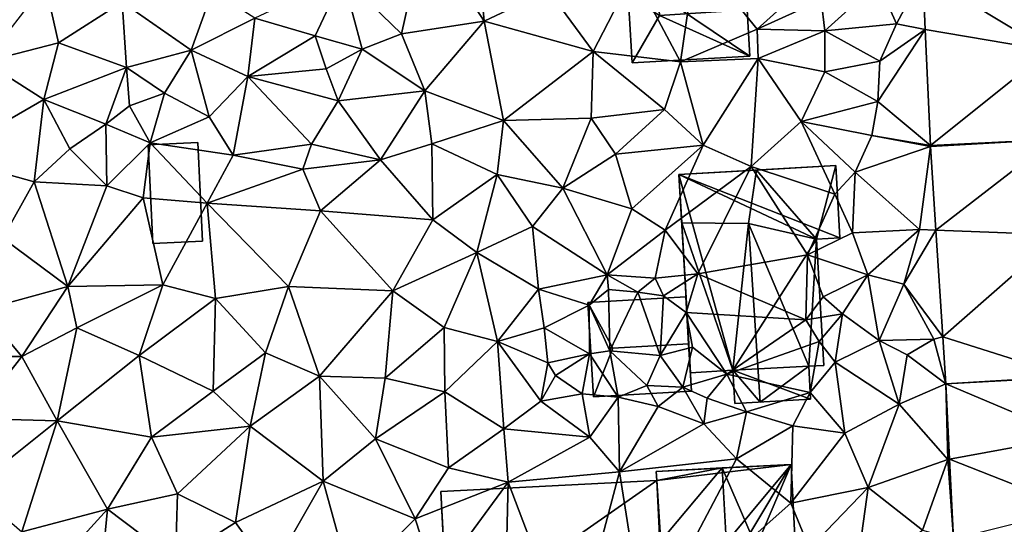
# Model space of a CAD drawing. Extents: x -1000 to 31, y -1 to 1016.
# Drawn here: x -452 to -392, y 184 to 215 of the extents above; entities that cross this region are included whole.
import ezdxf

# ---------------------------------------------------------------- set-up
doc = ezdxf.new("R2010")
doc.units = 0
doc.header["$MEASUREMENT"] = 0
for name, color, linetype in [('Bygninger_LOD2', 1, 'Continuous'), ('Bygninger_Projekteret', 85, 'Continuous'), ('Terraen', 33, 'Continuous'), ('Terraen_vej', 33, 'Continuous')]:
    doc.layers.add(name, color=color, linetype=linetype)

# ---------------------------------------------------------------- blocks, each defined once
blk = doc.blocks.new('1km_6225_572_Flyttet_X-573000m_Y-6225000m_ACAD_1_FMEBLOCK12')
at = {"layer": 'Terraen', "color": 9, "true_color": 0xbbbbbb}
for points in [[(10.29, 32.53, 61.65), (13.92, 26.92, 61.45), (13.34, 33.32, 61.71)], [(13.92, 26.92, 61.45), (17.86, 28.8, 61.66), (13.34, 33.32, 61.71)], [(10.29, 32.53, 61.65), (5.28, 29.62, 61.46), (8.86, 26.14, 61.34)], [(10.29, 32.53, 61.65), (8.86, 26.14, 61.34), (13.92, 26.92, 61.45)], [(23.06, 29.85, 61.84), (25.92, 24.43, 61.74), (26.89, 31.03, 61.81)], [(26.89, 31.03, 61.81), (25.92, 24.43, 61.74), (30.61, 26.44, 60.57)], [(26.89, 31.03, 61.81), (30.61, 26.44, 60.57), (33.99, 29.49, 61.98)], [(3.6, 26.03, 61.37), (5.28, 29.62, 61.46), (-0.1, 27.1, 61.63)], [(3.6, 26.03, 61.37), (6.46, 25.21, 61.27), (5.28, 29.62, 61.46)], [(8.86, 26.14, 61.34), (5.28, 29.62, 61.46), (6.46, 25.21, 61.27)], [(23.06, 29.85, 61.84), (17.86, 28.8, 61.66), (20.59, 25.07, 61.51)], [(23.06, 29.85, 61.84), (20.59, 25.07, 61.51), (25.92, 24.43, 61.74)], [(39.13, 26.75, 61.46), (40.736, 29.786, 61.735), (38, 29.29, 61.79)], [(40.736, 29.786, 61.735), (39.13, 26.75, 61.46), (40.886, 26.414, 61.556)], [(-12.91, 29.23, 61.98), (-16.63, 24.44, 61.99), (-12.09, 25.59, 61.78)], [(-12.91, 29.23, 61.98), (-12.09, 25.59, 61.78), (-8.2, 28.08, 61.69)], [(30.61, 26.44, 60.57), (34.53, 28.22, 61.15), (33.99, 29.49, 61.98)], [(34.75, 26.33, 61.08), (38, 29.29, 61.79), (34.53, 28.22, 61.15)], [(39.13, 26.75, 61.46), (38, 29.29, 61.79), (34.75, 26.33, 61.08)], [(-3.98, 25.15, 61.61), (-2.69, 28.77, 61.76), (-8.2, 28.08, 61.69)], [(-3.98, 25.15, 61.61), (-0.1, 27.1, 61.63), (-2.69, 28.77, 61.76)], [(20.59, 25.07, 61.51), (17.86, 28.8, 61.66), (13.92, 26.92, 61.45)], [(-12.09, 25.59, 61.78), (-7.95, 24.09, 61.13), (-8.2, 28.08, 61.69)], [(-3.98, 25.15, 61.61), (-8.2, 28.08, 61.69), (-7.95, 24.09, 61.13)], [(30.61, 26.44, 60.57), (34.75, 26.33, 61.08), (34.53, 28.22, 61.15)], [(-3.98, 25.15, 61.61), (-0.53, 23.53, 61.49), (-0.1, 27.1, 61.63)], [(3.6, 26.03, 61.37), (-0.1, 27.1, 61.63), (-0.53, 23.53, 61.49)], [(8.86, 26.14, 61.34), (10.3, 22.66, 61.13), (13.92, 26.92, 61.45)], [(15.1, 20.84, 61.18), (13.92, 26.92, 61.45), (10.3, 22.66, 61.13)], [(20.59, 25.07, 61.51), (13.92, 26.92, 61.45), (15.1, 20.84, 61.18)], [(39.13, 26.75, 61.46), (34.75, 26.33, 61.08), (38.1, 24.48, 61.85)], [(39.13, 26.75, 61.46), (38.1, 24.48, 61.85), (40.886, 26.414, 61.556)], [(3.6, 26.03, 61.37), (-0.53, 23.53, 61.49), (4.26, 24, 61.79)], [(3.6, 26.03, 61.37), (4.26, 24, 61.79), (6.46, 25.21, 61.27)], [(8.86, 26.14, 61.34), (6.46, 25.21, 61.27), (10.3, 22.66, 61.13)], [(25.92, 24.43, 61.74), (30.67, 24.64, 61.8), (30.61, 26.44, 60.57)], [(30.67, 24.64, 61.8), (34.75, 26.33, 61.08), (30.61, 26.44, 60.57)], [(34.74, 23.82, 61.72), (34.75, 26.33, 61.08), (30.67, 24.64, 61.8)], [(34.74, 23.82, 61.72), (38.1, 24.48, 61.85), (34.75, 26.33, 61.08)], [(37.98, 22.01, 61.76), (40.886, 26.414, 61.556), (38.1, 24.48, 61.85)], [(40.886, 26.414, 61.556), (37.98, 22.01, 61.76), (41.204, 19.322, 61.18)], [(-16.63, 24.44, 61.99), (-12.99, 22.14, 61.64), (-12.09, 25.59, 61.78)], [(-12.09, 25.59, 61.78), (-12.99, 22.14, 61.64), (-7.95, 24.09, 61.13)], [(-3.98, 25.15, 61.61), (-7.95, 24.09, 61.13), (-5.61, 22.52, 60.71)], [(-3.98, 25.15, 61.61), (-5.61, 22.52, 60.71), (-2.89, 21.07, 61.5)], [(-3.98, 25.15, 61.61), (-2.89, 21.07, 61.5), (-0.53, 23.53, 61.49)], [(4.99, 22.05, 61.3), (6.46, 25.21, 61.27), (4.26, 24, 61.79)], [(4.99, 22.05, 61.3), (10.3, 22.66, 61.13), (6.46, 25.21, 61.27)], [(20.59, 25.07, 61.51), (15.1, 20.84, 61.18), (20.46, 20.99, 61.53)], [(20.59, 25.07, 61.51), (20.46, 20.99, 61.53), (24.95, 21.53, 61.72)], [(20.59, 25.07, 61.51), (24.95, 21.53, 61.72), (25.92, 24.43, 61.74)], [(-16.63, 24.44, 61.99), (-19.06, 18.63, 61.94), (-12.99, 22.14, 61.64)], [(-12.99, 22.14, 61.64), (-9.21, 20.63, 62.3), (-7.95, 24.09, 61.13)], [(-9.21, 20.63, 62.3), (-7.75, 21.74, 60.87), (-7.95, 24.09, 61.13)], [(-7.75, 21.74, 60.87), (-5.61, 22.52, 60.71), (-7.95, 24.09, 61.13)], [(25.92, 24.43, 61.74), (24.95, 21.53, 61.72), (27.31, 19.34, 61.24)], [(25.92, 24.43, 61.74), (27.31, 19.34, 61.24), (30.67, 24.64, 61.8)], [(30.67, 24.64, 61.8), (27.31, 19.34, 61.24), (30.25, 18.04, 61.47)], [(30.67, 24.64, 61.8), (30.25, 18.04, 61.47), (33.29, 20.79, 61.65)], [(34.74, 23.82, 61.72), (30.67, 24.64, 61.8), (33.29, 20.79, 61.65)], [(34.74, 23.82, 61.72), (37.98, 22.01, 61.76), (38.1, 24.48, 61.85)], [(-1.42, 18.72, 61.25), (-0.53, 23.53, 61.49), (-2.89, 21.07, 61.5)], [(-1.42, 18.72, 61.25), (3.36, 19.41, 61.3), (-0.53, 23.53, 61.49)], [(4.99, 22.05, 61.3), (4.26, 24, 61.79), (-0.53, 23.53, 61.49)], [(3.36, 19.41, 61.3), (4.99, 22.05, 61.3), (-0.53, 23.53, 61.49)], [(34.74, 23.82, 61.72), (33.29, 20.79, 61.65), (37.98, 22.01, 61.76)], [(-6.5, 19.49, 61.44), (-5.61, 22.52, 60.71), (-7.75, 21.74, 60.87)], [(-6.5, 19.49, 61.44), (-2.89, 21.07, 61.5), (-5.61, 22.52, 60.71)], [(7.59, 18.45, 61.03), (10.3, 22.66, 61.13), (4.99, 22.05, 61.3)], [(10.73, 19.43, 61.11), (10.3, 22.66, 61.13), (7.59, 18.45, 61.03)], [(10.73, 19.43, 61.11), (15.1, 20.84, 61.18), (10.3, 22.66, 61.13)], [(-12.99, 22.14, 61.64), (-19.06, 18.63, 61.94), (-13.58, 17.1, 61.63)], [(-11.41, 19.11, 61.58), (-12.99, 22.14, 61.64), (-13.58, 17.1, 61.63)], [(-11.41, 19.11, 61.58), (-9.21, 20.63, 62.3), (-12.99, 22.14, 61.64)], [(-6.5, 19.49, 61.44), (-7.75, 21.74, 60.87), (-9.21, 20.63, 62.3)], [(7.59, 18.45, 61.03), (4.99, 22.05, 61.3), (3.36, 19.41, 61.3)], [(33.29, 20.79, 61.65), (37.61, 19.93, 61.15), (37.98, 22.01, 61.76)], [(37.61, 19.93, 61.15), (41.204, 19.322, 61.18), (37.98, 22.01, 61.76)], [(-6.5, 19.49, 61.44), (-1.42, 18.72, 61.25), (-2.89, 21.07, 61.5)], [(24.95, 21.53, 61.72), (20.46, 20.99, 61.53), (21.96, 18.79, 61.15)], [(24.95, 21.53, 61.72), (21.96, 18.79, 61.15), (27.31, 19.34, 61.24)], [(-11.41, 19.11, 61.58), (-9.14, 16.85, 61.46), (-9.21, 20.63, 62.3)], [(-6.5, 19.49, 61.44), (-9.21, 20.63, 62.3), (-9.14, 16.85, 61.46)], [(10.73, 19.43, 61.11), (14.72, 17.54, 61.04), (15.1, 20.84, 61.18)], [(18.73, 16.71, 61.04), (15.1, 20.84, 61.18), (14.72, 17.54, 61.04)], [(18.73, 16.71, 61.04), (20.46, 20.99, 61.53), (15.1, 20.84, 61.18)], [(21.96, 18.79, 61.15), (20.46, 20.99, 61.53), (18.73, 16.71, 61.04)], [(33.29, 20.79, 61.65), (30.25, 18.04, 61.47), (35.36, 16.34, 60.71)], [(33.29, 20.79, 61.65), (36.6, 17.69, 61.04), (37.61, 19.93, 61.15)], [(33.29, 20.79, 61.65), (35.36, 16.34, 60.71), (36.6, 17.69, 61.04)], [(36.6, 17.69, 61.04), (41.208, 19.25, 61.177), (37.61, 19.93, 61.15)], [(41.204, 19.322, 61.18), (37.61, 19.93, 61.15), (41.208, 19.25, 61.177)], [(-6.5, 19.49, 61.44), (-9.14, 16.85, 61.46), (-6.92, 16.13, 61.6)], [(-6.5, 19.49, 61.44), (-6.92, 16.13, 61.6), (-3.01, 15.79, 61.2)], [(-6.5, 19.49, 61.44), (-3.01, 15.79, 61.2), (-1.42, 18.72, 61.25)], [(-1.42, 18.72, 61.25), (2.83, 17.88, 60.94), (3.36, 19.41, 61.3)], [(2.83, 17.88, 60.94), (7.59, 18.45, 61.03), (3.36, 19.41, 61.3)], [(10.73, 19.43, 61.11), (7.59, 18.45, 61.03), (10.78, 14.77, 60.94)], [(10.73, 19.43, 61.11), (10.78, 14.77, 60.94), (14.72, 17.54, 61.04)], [(21.96, 18.79, 61.15), (22.94, 15.44, 61.1), (27.31, 19.34, 61.24)], [(24.99, 14.15, 61.03), (27.31, 19.34, 61.24), (22.94, 15.44, 61.1)], [(30.25, 18.04, 61.47), (27.31, 19.34, 61.24), (24.99, 14.15, 61.03)], [(-11.41, 19.11, 61.58), (-13.58, 17.1, 61.63), (-9.14, 16.85, 61.46)], [(-1.42, 18.72, 61.25), (-3.01, 15.79, 61.2), (2.83, 17.88, 60.94)], [(21.96, 18.79, 61.15), (18.73, 16.71, 61.04), (22.94, 15.44, 61.1)], [(36.6, 17.69, 61.04), (40.53, 14.19, 60.97), (41.208, 19.25, 61.177)], [(41.208, 19.25, 61.177), (40.53, 14.19, 60.97), (41.534, 14.152, 60.937)], [(-15.5, 13.65, 61.54), (-13.58, 17.1, 61.63), (-19.06, 18.63, 61.94)], [(3.91, 15.33, 60.91), (7.59, 18.45, 61.03), (2.83, 17.88, 60.94)], [(10.78, 14.77, 60.94), (7.59, 18.45, 61.03), (3.91, 15.33, 60.91)], [(-3.01, 15.79, 61.2), (3.91, 15.33, 60.91), (2.83, 17.88, 60.94)], [(14.72, 17.54, 61.04), (10.78, 14.77, 60.94), (13.48, 12.77, 60.92)], [(14.72, 17.54, 61.04), (13.48, 12.77, 60.92), (16.87, 14.36, 61.09)], [(18.73, 16.71, 61.04), (14.72, 17.54, 61.04), (16.87, 14.36, 61.09)], [(30.25, 18.04, 61.47), (24.99, 14.15, 61.03), (26.99, 11.48, 59.4)], [(30.25, 18.04, 61.47), (26.99, 11.48, 59.4), (33.69, 12.63, 61.5)], [(30.25, 18.04, 61.47), (33.69, 12.63, 61.5), (35.36, 16.34, 60.71)], [(36.6, 17.69, 61.04), (35.36, 16.34, 60.71), (36.44, 13.98, 61.2)], [(36.6, 17.69, 61.04), (36.44, 13.98, 61.2), (40.53, 14.19, 60.97)], [(-11.53, 10.71, 61.21), (-13.58, 17.1, 61.63), (-15.5, 13.65, 61.54)], [(-11.53, 10.71, 61.21), (-9.14, 16.85, 61.46), (-13.58, 17.1, 61.63)], [(-6.92, 16.13, 61.6), (-9.14, 16.85, 61.46), (-11.53, 10.71, 61.21)], [(18.73, 16.71, 61.04), (16.87, 14.36, 61.09), (21.45, 11.41, 61.01)], [(18.73, 16.71, 61.04), (21.45, 11.41, 61.01), (22.94, 15.44, 61.1)], [(33.69, 12.63, 61.5), (36.44, 13.98, 61.2), (35.36, 16.34, 60.71)], [(-6.92, 16.13, 61.6), (-11.53, 10.71, 61.21), (-5.72, 10.8, 61.03)], [(-6.92, 16.13, 61.6), (-5.72, 10.8, 61.03), (-3.01, 15.79, 61.2)], [(-5.72, 10.8, 61.03), (-2.51, 9.96, 60.97), (-3.01, 15.79, 61.2)], [(1.97, 10.7, 60.86), (-3.01, 15.79, 61.2), (-2.51, 9.96, 60.97)], [(1.97, 10.7, 60.86), (3.91, 15.33, 60.91), (-3.01, 15.79, 61.2)], [(1.97, 10.7, 60.86), (8.33, 10.44, 60.78), (3.91, 15.33, 60.91)], [(10.78, 14.77, 60.94), (3.91, 15.33, 60.91), (8.33, 10.44, 60.78)], [(24.99, 14.15, 61.03), (22.94, 15.44, 61.1), (21.45, 11.41, 61.01)], [(10.78, 14.77, 60.94), (8.33, 10.44, 60.78), (13.48, 12.77, 60.92)], [(16.87, 14.36, 61.09), (13.48, 12.77, 60.92), (17.24, 10.54, 60.94)], [(16.87, 14.36, 61.09), (17.24, 10.54, 60.94), (21.45, 11.41, 61.01)], [(24.99, 14.15, 61.03), (21.45, 11.41, 61.01), (24.38, 11.21, 61.08)], [(24.99, 14.15, 61.03), (24.38, 11.21, 61.08), (26.99, 11.48, 59.4)], [(37.38, 11.42, 61.37), (36.44, 13.98, 61.2), (33.69, 12.63, 61.5)], [(40.53, 14.19, 60.97), (36.44, 13.98, 61.2), (37.38, 11.42, 61.37)], [(40.53, 14.19, 60.97), (37.38, 11.42, 61.37), (39.57, 10.85, 61.02)], [(40.53, 14.19, 60.97), (39.57, 10.85, 61.02), (41.534, 14.152, 60.937)], [(41.534, 14.152, 60.937), (39.57, 10.85, 61.02), (41.952, 7.618, 60.63)], [(-16.74, 9.27, 61.53), (-11.53, 10.71, 61.21), (-15.5, 13.65, 61.54)], [(11.47, 8.19, 60.87), (13.48, 12.77, 60.92), (8.33, 10.44, 60.78)], [(14.73, 7.33, 60.75), (13.48, 12.77, 60.92), (11.47, 8.19, 60.87)], [(17.24, 10.54, 60.94), (13.48, 12.77, 60.92), (14.73, 7.33, 60.75)], [(26.99, 11.48, 59.4), (33.59, 8.66, 60.9), (33.69, 12.63, 61.5)], [(33.59, 8.66, 60.9), (34.64, 10.07, 61.47), (33.69, 12.63, 61.5)], [(34.64, 10.07, 61.47), (37.38, 11.42, 61.37), (33.69, 12.63, 61.5)], [(26.99, 11.48, 59.4), (24.38, 11.21, 61.08), (24.88, 10.14, 59.2)], [(26.99, 11.48, 59.4), (24.88, 10.14, 59.2), (26.28, 9.11, 59.06)], [(26.99, 11.48, 59.4), (26.28, 9.11, 59.06), (33.59, 8.66, 60.9)], [(17.24, 10.54, 60.94), (20.35, 9.55, 60.77), (21.45, 11.41, 61.01)], [(20.35, 9.55, 60.77), (21.52, 10.51, 59.27), (21.45, 11.41, 61.01)], [(21.52, 10.51, 59.27), (23.31, 10.36, 58.97), (21.45, 11.41, 61.01)], [(24.38, 11.21, 61.08), (21.45, 11.41, 61.01), (23.31, 10.36, 58.97)], [(24.38, 11.21, 61.08), (23.31, 10.36, 58.97), (24.88, 10.14, 59.2)], [(35.82, 9.02, 60.8), (37.38, 11.42, 61.37), (34.64, 10.07, 61.47)], [(38.07, 7.39, 60.75), (37.38, 11.42, 61.37), (35.82, 9.02, 60.8)], [(38.07, 7.39, 60.75), (39.57, 10.85, 61.02), (37.38, 11.42, 61.37)], [(41.41, 7.49, 60.61), (39.57, 10.85, 61.02), (38.07, 7.39, 60.75)], [(41.41, 7.49, 60.61), (41.952, 7.618, 60.63), (39.57, 10.85, 61.02)], [(-16.74, 9.27, 61.53), (-14.34, 6.43, 61.25), (-11.53, 10.71, 61.21)], [(-10.98, 8.18, 61.2), (-11.53, 10.71, 61.21), (-14.34, 6.43, 61.25)], [(-5.72, 10.8, 61.03), (-11.53, 10.71, 61.21), (-10.98, 8.18, 61.2)], [(-5.72, 10.8, 61.03), (-10.98, 8.18, 61.2), (-7.17, 6.48, 61.07)], [(-5.72, 10.8, 61.03), (-7.17, 6.48, 61.07), (-2.51, 9.96, 60.97)], [(0.56, 6.64, 60.84), (1.97, 10.7, 60.86), (-2.51, 9.96, 60.97)], [(0.56, 6.64, 60.84), (3.85, 5.21, 60.73), (1.97, 10.7, 60.86)], [(3.85, 5.21, 60.73), (8.33, 10.44, 60.78), (1.97, 10.7, 60.86)], [(7.87, 5.1, 60.73), (8.33, 10.44, 60.78), (3.85, 5.21, 60.73)], [(7.87, 5.1, 60.73), (11.47, 8.19, 60.87), (8.33, 10.44, 60.78)], [(17.24, 10.54, 60.94), (14.73, 7.33, 60.75), (17.59, 8.18, 61.75)], [(17.24, 10.54, 60.94), (17.59, 8.18, 61.75), (20.35, 9.55, 60.77)], [(21.61, 6.76, 58.94), (21.52, 10.51, 59.27), (20.35, 9.55, 60.77)], [(21.61, 6.76, 58.94), (23.31, 10.36, 58.97), (21.52, 10.51, 59.27)], [(24.69, 6.49, 58.96), (23.31, 10.36, 58.97), (21.61, 6.76, 58.94)], [(24.88, 10.14, 59.2), (23.31, 10.36, 58.97), (24.69, 6.49, 58.96)], [(-2.65, 4.31, 60.84), (-2.51, 9.96, 60.97), (-7.17, 6.48, 61.07)], [(0.56, 6.64, 60.84), (-2.51, 9.96, 60.97), (-2.65, 4.31, 60.84)], [(24.88, 10.14, 59.2), (24.69, 6.49, 58.96), (26.28, 9.11, 59.06)], [(33.59, 8.66, 60.9), (35.82, 9.02, 60.8), (34.64, 10.07, 61.47)], [(-16.74, 9.27, 61.53), (-17.85, 6.43, 61.5), (-14.34, 6.43, 61.25)], [(17.59, 8.18, 61.75), (20.36, 6.58, 60.9), (20.35, 9.55, 60.77)], [(21.61, 6.76, 58.94), (20.35, 9.55, 60.77), (20.36, 6.58, 60.9)], [(26.28, 9.11, 59.06), (24.69, 6.49, 58.96), (26.65, 6.99, 58.96)], [(26.28, 9.11, 59.06), (26.65, 6.99, 58.96), (28.76, 5.34, 61.6)], [(26.28, 9.11, 59.06), (28.76, 5.34, 61.6), (33.59, 8.66, 60.9)], [(28.76, 5.34, 61.6), (34.4, 7.34, 60.74), (33.59, 8.66, 60.9)], [(34.4, 7.34, 60.74), (35.82, 9.02, 60.8), (33.59, 8.66, 60.9)], [(35.38, 6.08, 61.45), (35.82, 9.02, 60.8), (34.4, 7.34, 60.74)], [(35.38, 6.08, 61.45), (38.07, 7.39, 60.75), (35.82, 9.02, 60.8)], [(-12.18, 2.49, 61.14), (-10.98, 8.18, 61.2), (-14.34, 6.43, 61.25)], [(-12.18, 2.49, 61.14), (-7.17, 6.48, 61.07), (-10.98, 8.18, 61.2)], [(7.87, 5.1, 60.73), (11.52, 4.27, 60.7), (11.47, 8.19, 60.87)], [(14.73, 7.33, 60.75), (11.47, 8.19, 60.87), (11.52, 4.27, 60.7)], [(17.59, 8.18, 61.75), (14.73, 7.33, 60.75), (17.81, 6.03, 61.15)], [(17.59, 8.18, 61.75), (17.81, 6.03, 61.15), (20.36, 6.58, 60.9)], [(14.73, 7.33, 60.75), (11.52, 4.27, 60.7), (15.12, 2.01, 60.64)], [(14.73, 7.33, 60.75), (15.12, 2.01, 60.64), (17.39, 3.69, 60.86)], [(17.81, 6.03, 61.15), (14.73, 7.33, 60.75), (17.39, 3.69, 60.86)], [(33.84, 4.22, 61.56), (34.4, 7.34, 60.74), (28.76, 5.34, 61.6)], [(33.84, 4.22, 61.56), (35.38, 6.08, 61.45), (34.4, 7.34, 60.74)], [(39.3, 3.5, 60.81), (38.07, 7.39, 60.75), (35.38, 6.08, 61.45)], [(39.77, 6.52, 61.05), (41.41, 7.49, 60.61), (38.07, 7.39, 60.75)], [(39.77, 6.52, 61.05), (38.07, 7.39, 60.75), (39.3, 3.5, 60.81)], [(39.77, 6.52, 61.05), (42.136, 4.746, 60.495), (41.41, 7.49, 60.61)], [(41.952, 7.618, 60.63), (41.41, 7.49, 60.61), (42.136, 4.746, 60.495)], [(0.56, 6.64, 60.84), (-2.65, 4.31, 60.84), (-0.39, 2.17, 60.74)], [(0.56, 6.64, 60.84), (-0.39, 2.17, 60.74), (3.85, 5.21, 60.73)], [(22.11, 3.93, 59.85), (21.61, 6.76, 58.94), (20.36, 6.58, 60.9)], [(22.11, 3.93, 59.85), (23.86, 4.64, 58.9), (21.61, 6.76, 58.94)], [(24.69, 6.49, 58.96), (21.61, 6.76, 58.94), (23.86, 4.64, 58.9)], [(26.65, 6.99, 58.96), (24.69, 6.49, 58.96), (26.06, 4.54, 59.04)], [(26.65, 6.99, 58.96), (26.06, 4.54, 59.04), (28.76, 5.34, 61.6)], [(-17.32, 2.64, 61.35), (-14.34, 6.43, 61.25), (-17.85, 6.43, 61.5)], [(-12.18, 2.49, 61.14), (-14.34, 6.43, 61.25), (-17.32, 2.64, 61.35)], [(-12.18, 2.49, 61.14), (-6.41, 1.5, 60.82), (-7.17, 6.48, 61.07)], [(-2.65, 4.31, 60.84), (-7.17, 6.48, 61.07), (-6.41, 1.5, 60.82)], [(17.81, 6.03, 61.15), (17.39, 3.69, 60.86), (18.29, 5.26, 61.79)], [(17.81, 6.03, 61.15), (18.29, 5.26, 61.79), (20.36, 6.58, 60.9)], [(19.92, 4.13, 60.75), (20.36, 6.58, 60.9), (18.29, 5.26, 61.79)], [(22.11, 3.93, 59.85), (20.36, 6.58, 60.9), (19.92, 4.13, 60.75)], [(24.69, 6.49, 58.96), (23.86, 4.64, 58.9), (26.06, 4.54, 59.04)], [(33.84, 4.22, 61.56), (35.97, 1.73, 60.51), (35.38, 6.08, 61.45)], [(39.3, 3.5, 60.81), (35.38, 6.08, 61.45), (35.97, 1.73, 60.51)], [(39.77, 6.52, 61.05), (39.3, 3.5, 60.81), (42.136, 4.746, 60.495)], [(3.85, 5.21, 60.73), (-0.39, 2.17, 60.74), (4.09, -1.2, 60.45)], [(3.85, 5.21, 60.73), (4.09, -1.2, 60.45), (7.28, 1.38, 60.62)], [(7.87, 5.1, 60.73), (3.85, 5.21, 60.73), (7.28, 1.38, 60.62)], [(7.87, 5.1, 60.73), (7.28, 1.38, 60.62), (11.52, 4.27, 60.7)], [(17.39, 3.69, 60.86), (19.92, 4.13, 60.75), (18.29, 5.26, 61.79)], [(26.06, 4.54, 59.04), (27.55, 3.88, 60.86), (28.76, 5.34, 61.6)], [(27.55, 3.88, 60.86), (29.96, 3.04, 60.97), (28.76, 5.34, 61.6)], [(33.84, 4.22, 61.56), (28.76, 5.34, 61.6), (29.96, 3.04, 60.97)], [(-2.65, 4.31, 60.84), (-6.41, 1.5, 60.82), (-0.39, 2.17, 60.74)], [(7.28, 1.38, 60.62), (11.74, -0.39, 60.5), (11.52, 4.27, 60.7)], [(15.12, 2.01, 60.64), (11.52, 4.27, 60.7), (11.74, -0.39, 60.5)], [(22.11, 3.93, 59.85), (24.56, 3.37, 60.91), (23.86, 4.64, 58.9)], [(26.06, 4.54, 59.04), (23.86, 4.64, 58.9), (24.56, 3.37, 60.91)], [(26.06, 4.54, 59.04), (24.56, 3.37, 60.91), (27.36, 2.31, 60.88)], [(26.06, 4.54, 59.04), (27.36, 2.31, 60.88), (27.55, 3.88, 60.86)], [(33.84, 4.22, 61.56), (29.96, 3.04, 60.97), (32.79, 2.18, 60.59)], [(33.84, 4.22, 61.56), (32.79, 2.18, 60.59), (35.97, 1.73, 60.51)], [(39.3, 3.5, 60.81), (42.26, 0.13, 60.29), (42.136, 4.746, 60.495)], [(42.136, 4.746, 60.495), (42.26, 0.13, 60.29), (42.368, 0.15, 60.299)], [(17.39, 3.69, 60.86), (15.12, 2.01, 60.64), (20.39, 1.5, 60.66)], [(17.39, 3.69, 60.86), (20.39, 1.5, 60.66), (19.92, 4.13, 60.75)], [(22.11, 3.93, 59.85), (19.92, 4.13, 60.75), (20.39, 1.5, 60.66)], [(22.11, 3.93, 59.85), (20.39, 1.5, 60.66), (22.2, -0.62, 60.6)], [(22.11, 3.93, 59.85), (22.2, -0.62, 60.6), (24.56, 3.37, 60.91)], [(27.55, 3.88, 60.86), (27.36, 2.31, 60.88), (29.96, 3.04, 60.97)], [(24.56, 3.37, 60.91), (22.2, -0.62, 60.6), (27.36, 2.31, 60.88)], [(29.35, 0.17, 60.56), (29.96, 3.04, 60.97), (27.36, 2.31, 60.88)], [(32.79, 2.18, 60.59), (29.96, 3.04, 60.97), (29.35, 0.17, 60.56)], [(39.3, 3.5, 60.81), (35.97, 1.73, 60.51), (37.4, -1.58, 60.38)], [(39.3, 3.5, 60.81), (37.4, -1.58, 60.38), (42.26, 0.13, 60.29)], [(-12.18, 2.49, 61.14), (-17.32, 2.64, 61.35), (-17.4, -1.67, 61.17)], [(-12.18, 2.49, 61.14), (-17.4, -1.67, 61.17), (-14.34, -4.3, 61.06)], [(-12.18, 2.49, 61.14), (-14.34, -4.3, 61.06), (-9.11, -2.91, 60.88)], [(-12.18, 2.49, 61.14), (-9.11, -2.91, 60.88), (-6.41, 1.5, 60.82)], [(-4.83, -1.97, 60.66), (-0.39, 2.17, 60.74), (-6.41, 1.5, 60.82)], [(-4.83, -1.97, 60.66), (-1.27, -3.72, 60.54), (-0.39, 2.17, 60.74)], [(-1.27, -3.72, 60.54), (4.09, -1.2, 60.45), (-0.39, 2.17, 60.74)], [(15.12, 2.01, 60.64), (11.74, -0.39, 60.5), (15.39, -1.25, 60.75)], [(15.12, 2.01, 60.64), (15.39, -1.25, 60.75), (20.39, 1.5, 60.66)], [(29.35, 0.17, 60.56), (27.36, 2.31, 60.88), (22.2, -0.62, 60.6)], [(32.79, 2.18, 60.59), (29.35, 0.17, 60.56), (32.66, -2.54, 60.42)], [(35.97, 1.73, 60.51), (32.79, 2.18, 60.59), (32.66, -2.54, 60.42)], [(-4.83, -1.97, 60.66), (-6.41, 1.5, 60.82), (-9.11, -2.91, 60.88)], [(7.28, 1.38, 60.62), (4.09, -1.2, 60.45), (9.71, -3.51, 60.53)], [(7.28, 1.38, 60.62), (9.71, -3.51, 60.53), (11.74, -0.39, 60.5)], [(15.39, -1.25, 60.75), (22.2, -0.62, 60.6), (20.39, 1.5, 60.66)], [(35.97, 1.73, 60.51), (32.66, -2.54, 60.42), (37.4, -1.58, 60.38)], [(29.35, 0.17, 60.56), (22.2, -0.62, 60.6), (23.74, -10.47, 60.56)], [(29.35, 0.17, 60.56), (23.74, -10.47, 60.56), (32.66, -2.54, 60.42)], [(37.4, -1.58, 60.38), (40.71, -4.2, 60.26), (42.26, 0.13, 60.29)], [(42.614, -4.716, 60.091), (42.26, 0.13, 60.29), (40.71, -4.2, 60.26)], [(42.368, 0.15, 60.299), (42.26, 0.13, 60.29), (42.614, -4.716, 60.091)], [(9.71, -3.51, 60.53), (15.39, -1.25, 60.75), (11.74, -0.39, 60.5)], [(-1.27, -3.72, 60.54), (0.9, -6.76, 60.34), (4.09, -1.2, 60.45)], [(5.8, -7.41, 60.35), (4.09, -1.2, 60.45), (0.9, -6.76, 60.34)], [(9.71, -3.51, 60.53), (4.09, -1.2, 60.45), (5.8, -7.41, 60.35)], [(19.3, -11.56, 60.53), (22.2, -0.62, 60.6), (15.39, -1.25, 60.75)], [(23.74, -10.47, 60.56), (22.2, -0.62, 60.6), (19.3, -11.56, 60.53)], [(9.71, -3.51, 60.53), (10.94, -7.31, 60.58), (15.39, -1.25, 60.75)], [(10.94, -7.31, 60.58), (15.17, -10.5, 60.5), (15.39, -1.25, 60.75)], [(19.3, -11.56, 60.53), (15.39, -1.25, 60.75), (15.17, -10.5, 60.5)], [(37.4, -1.58, 60.38), (32.66, -2.54, 60.42), (33.8, -5.32, 60.39)], [(37.4, -1.58, 60.38), (33.8, -5.32, 60.39), (36.62, -7.16, 60.12)], [(37.4, -1.58, 60.38), (36.62, -7.16, 60.12), (40.71, -4.2, 60.26)], [(-4.83, -1.97, 60.66), (-9.11, -2.91, 60.88), (-4.94, -6.04, 60.65)], [(-4.83, -1.97, 60.66), (-4.94, -6.04, 60.65), (-1.27, -3.72, 60.54)], [(-14.34, -4.3, 61.06), (-12.57, -6.73, 60.81), (-9.11, -2.91, 60.88)], [(-9.64, -8.38, 60.76), (-9.11, -2.91, 60.88), (-12.57, -6.73, 60.81)], [(-9.64, -8.38, 60.76), (-4.94, -6.04, 60.65), (-9.11, -2.91, 60.88)], [(23.74, -10.47, 60.56), (33.8, -5.32, 60.39), (32.66, -2.54, 60.42)], [(9.71, -3.51, 60.53), (5.8, -7.41, 60.35), (10.94, -7.31, 60.58)], [(-1.27, -3.72, 60.54), (-4.94, -6.04, 60.65), (0.9, -6.76, 60.34)]]:
    blk.add_polyline3d(points, close=True, dxfattribs=at)
blk = doc.blocks.new('1km_6225_572_Flyttet_X-573000m_Y-6225000m_ACAD_1_FMEBLOCK146')
at = {"layer": 'Terraen_vej', "color": 251, "true_color": 0x555555}
for points in [[(52.715, 33.012, 61.893), (45.352, 29.786, 61.735), (53.067, 25.136, 61.536)], [(53.067, 25.136, 61.536), (45.352, 29.786, 61.735), (45.503, 26.414, 61.556)], [(53.067, 25.136, 61.536), (45.503, 26.414, 61.556), (45.82, 19.322, 61.18)], [(53.311, 19.694, 61.289), (53.067, 25.136, 61.536), (45.82, 19.322, 61.18)], [(53.311, 19.694, 61.289), (45.82, 19.322, 61.18), (45.824, 19.25, 61.177)], [(53.311, 19.694, 61.289), (45.824, 19.25, 61.177), (46.15, 14.152, 60.937)], [(53.311, 19.694, 61.289), (46.15, 14.152, 60.937), (53.684, 13.864, 61.034)], [(53.684, 13.864, 61.034), (46.15, 14.152, 60.937), (46.568, 7.618, 60.63)], [(54.239, 5.2, 60.656), (53.684, 13.864, 61.034), (46.568, 7.618, 60.63)], [(54.239, 5.2, 60.656), (46.568, 7.618, 60.63), (46.752, 4.746, 60.495)], [(54.239, 5.2, 60.656), (46.752, 4.746, 60.495), (54.241, 5.149, 60.652)], [(54.241, 5.149, 60.652), (46.752, 4.746, 60.495), (54.425, 1.514, 60.487)], [(54.425, 1.514, 60.487), (46.752, 4.746, 60.495), (46.985, 0.15, 60.299)], [(54.425, 1.514, 60.487), (46.985, 0.15, 60.299), (54.647, -2.872, 60.288)], [(54.647, -2.872, 60.288), (46.985, 0.15, 60.299), (47.23, -4.716, 60.091)]]:
    blk.add_polyline3d(points, close=True, dxfattribs=at)
blk = doc.blocks.new('Projekteret_bygning_136294')
at = {"layer": 'Bygninger_Projekteret', "color": 85, "true_color": 0x5f994c}
for points in [[(-3.161, 2.713, 64.33), (2.829, 3.057, 64.33), (2.995, 0.172, 65.047), (-1.629, -0.094, 65.047)], [(-3.161, 2.713, 59.377), (-3.161, 2.713, 64.33), (2.829, 3.057, 64.33), (2.829, 3.057, 59.377)], [(-2.829, -3.057, 59.377), (-3.161, 2.713, 59.377), (2.829, 3.057, 59.377), (3.161, -2.713, 59.377)], [(2.829, 3.057, 59.377), (2.995, 0.172, 65.047), (3.161, -2.713, 59.377)], [(2.829, 3.057, 64.33), (2.995, 0.172, 65.047), (2.829, 3.057, 59.377)], [(-3.161, 2.713, 64.33), (-1.629, -0.094, 65.047), (-2.829, -3.057, 64.33)], [(-2.829, -3.057, 64.33), (-3.161, 2.713, 64.33), (-3.161, 2.713, 59.377), (-2.829, -3.057, 59.377)], [(-2.829, -3.057, 64.33), (-1.629, -0.094, 65.047), (2.995, 0.172, 65.047), (3.161, -2.713, 64.33)], [(2.995, 0.172, 65.047), (3.161, -2.713, 64.33), (3.161, -2.713, 59.377)], [(3.161, -2.713, 59.377), (3.161, -2.713, 64.33), (-2.829, -3.057, 64.33), (-2.829, -3.057, 59.377)]]:
    blk.add_3dface(points, dxfattribs=at)
blk = doc.blocks.new('building_72014')
at = {"layer": 'Bygninger_LOD2', "color": 16, "true_color": 0x7e0000}
for points in [[(-4.915, 6.73, 61.17), (4.665, 7.28, 60.98), (4.915, 2.86, 61.45)], [(-4.915, 6.73, 61.17), (4.665, 7.28, 60.98), (4.665, 7.28, 62.83)], [(-4.915, 6.73, 62.96), (4.665, 7.28, 62.83), (-0.185, 7, 67.75)], [(-4.915, 6.73, 62.96), (-4.915, 6.73, 61.17), (4.665, 7.28, 62.83)], [(3.495, 2.78, 64.33), (-0.185, 7, 67.75), (4.665, 7.28, 62.83)], [(4.665, 7.28, 62.83), (4.915, 2.86, 62.88), (3.495, 2.78, 64.33)], [(4.915, 2.86, 61.45), (4.665, 7.28, 60.98), (4.665, 7.28, 62.83), (4.915, 2.86, 62.88)], [(-0.655, 3.73, 67.06), (-4.745, 3.78, 62.93), (-4.915, 6.73, 62.96), (-0.185, 7, 67.75)], [(-4.915, 6.73, 62.96), (-4.915, 6.73, 61.17), (-4.745, 3.78, 62.93)], [(-4.915, 6.73, 61.17), (-4.215, -5.39, 60.92), (-4.745, 3.78, 62.93)], [(3.495, 2.78, 61.4), (-1.615, -5.24, 61.04), (-4.915, 6.73, 61.17)], [(4.915, 2.86, 61.45), (3.495, 2.78, 61.4), (-4.915, 6.73, 61.17)], [(-1.615, -5.24, 61.04), (-4.215, -5.39, 60.92), (-4.915, 6.73, 61.17)], [(-0.655, 3.73, 68.46), (-0.185, 7, 67.75), (-0.655, 3.73, 67.06)], [(3.495, 2.78, 64.33), (-0.655, 3.73, 68.46), (-0.185, 7, 67.75)], [(-4.745, 3.78, 64.36), (-0.655, 3.73, 68.46), (-0.655, 3.73, 67.06), (-4.745, 3.78, 62.93)], [(-4.215, -5.39, 64.33), (-4.745, 3.78, 64.36), (-4.745, 3.78, 62.93)], [(-4.745, 3.78, 62.93), (-4.215, -5.39, 60.92), (-4.215, -5.39, 64.33)], [(-1.615, -5.24, 66.95), (-4.745, 3.78, 64.36), (-0.655, 3.73, 68.46)], [(-4.215, -5.39, 64.33), (-4.745, 3.78, 64.36), (-1.615, -5.24, 66.95)], [(0.055, -7.19, 68.51), (-1.615, -5.24, 66.95), (-0.655, 3.73, 68.46)], [(3.015, -4.99, 65.36), (-0.655, 3.73, 68.46), (3.495, 2.78, 64.33)], [(3.015, -4.99, 65.36), (0.055, -7.19, 68.51), (-0.655, 3.73, 68.46)], [(3.015, -4.99, 61.28), (-1.615, -5.24, 61.04), (3.495, 2.78, 61.4)], [(3.945, -4.94, 64.41), (3.015, -4.99, 65.36), (3.495, 2.78, 64.33)], [(3.945, -4.94, 61.34), (3.015, -4.99, 61.28), (3.495, 2.78, 61.4)], [(3.495, 2.78, 61.4), (4.915, 2.86, 61.45), (4.915, 2.86, 62.88), (3.495, 2.78, 64.33)], [(3.945, -4.94, 61.34), (3.495, 2.78, 61.4), (3.495, 2.78, 64.33), (3.945, -4.94, 64.41)], [(-4.215, -5.39, 60.92), (-1.615, -5.24, 61.04), (-1.615, -5.24, 66.95), (-4.215, -5.39, 64.33)], [(3.125, -7.01, 61.17), (-1.615, -5.24, 61.04), (3.015, -4.99, 61.28)], [(-1.615, -5.24, 61.04), (-1.495, -7.28, 60.89), (-1.495, -7.28, 66.94), (-1.615, -5.24, 66.95)], [(-1.495, -7.28, 66.94), (-1.615, -5.24, 66.95), (0.055, -7.19, 68.51)], [(3.125, -7.01, 61.17), (-1.495, -7.28, 60.89), (-1.615, -5.24, 61.04)], [(3.125, -7.01, 65.39), (0.055, -7.19, 68.51), (3.015, -4.99, 65.36)], [(3.015, -4.99, 61.28), (3.945, -4.94, 61.34), (3.945, -4.94, 64.41), (3.015, -4.99, 65.36)], [(3.125, -7.01, 61.17), (3.015, -4.99, 61.28), (3.015, -4.99, 65.36), (3.125, -7.01, 65.39)], [(3.125, -7.01, 65.39), (0.055, -7.19, 68.51), (-1.495, -7.28, 66.94)], [(-1.495, -7.28, 60.89), (3.125, -7.01, 65.39), (-1.495, -7.28, 66.94)], [(3.125, -7.01, 61.17), (3.125, -7.01, 65.39), (-1.495, -7.28, 60.89)]]:
    blk.add_3dface(points, dxfattribs=at)
blk = doc.blocks.new('building_93900')
at = {"layer": 'Bygninger_LOD2', "color": 16, "true_color": 0x7e0000}
for points in [[(-1.375, -3.095, 61.35), (-1.665, 2.955, 61.45), (1.375, 3.095, 61.36), (1.665, -2.945, 61.1)], [(-1.665, 2.955, 63.16), (1.375, 3.095, 63.47), (1.375, 3.095, 61.36), (-1.665, 2.955, 61.45)], [(1.665, -2.945, 63.42), (-1.375, -3.095, 63.11), (-1.665, 2.955, 63.16), (1.375, 3.095, 63.47)], [(1.665, -2.945, 61.1), (1.375, 3.095, 61.36), (1.375, 3.095, 63.47), (1.665, -2.945, 63.42)], [(-1.375, -3.095, 63.11), (-1.665, 2.955, 63.16), (-1.665, 2.955, 61.45), (-1.375, -3.095, 61.35)], [(1.665, -2.945, 61.1), (1.665, -2.945, 63.42), (-1.375, -3.095, 63.11), (-1.375, -3.095, 61.35)]]:
    blk.add_3dface(points, dxfattribs=at)
blk = doc.blocks.new('building_128452')
at = {"layer": 'Bygninger_LOD2', "color": 16, "true_color": 0x7e0000}
for points in [[(2.145, 5.86, 60.55), (10.385, 6.28, 60.44), (2.175, 5.3, 60.55)], [(10.385, 6.28, 60.44), (2.145, 5.86, 60.55), (6.185, 6.07, 65.38)], [(2.145, 5.86, 60.55), (2.145, 5.86, 64.64), (6.185, 6.07, 65.38)], [(2.175, 5.3, 64.64), (2.145, 5.86, 64.64), (6.185, 6.07, 65.38)], [(10.385, 6.28, 60.44), (2.705, -2.95, 60.51), (2.175, 5.3, 60.55)], [(2.375, 1.53, 64.64), (2.175, 5.3, 64.64), (6.185, 6.07, 65.38)], [(6.855, -6.02, 65.36), (2.375, 1.53, 64.64), (6.185, 6.07, 65.38)], [(2.865, -6.28, 60.41), (2.705, -2.95, 60.51), (10.385, 6.28, 60.44)], [(5.105, -6.17, 59.99), (2.865, -6.28, 60.41), (10.385, 6.28, 60.44)], [(10.955, -4.98, 59.56), (5.105, -6.17, 59.99), (10.385, 6.28, 60.44)], [(10.385, 6.28, 60.44), (6.185, 6.07, 65.38), (10.385, 6.28, 64.61)], [(10.385, 6.28, 64.61), (10.955, -4.98, 64.61), (6.185, 6.07, 65.38)], [(6.185, 6.07, 65.38), (10.955, -4.98, 64.61), (6.855, -6.02, 65.36)], [(10.385, 6.28, 60.44), (10.385, 6.28, 64.61), (10.955, -4.98, 64.61)], [(10.955, -4.98, 59.56), (10.385, 6.28, 60.44), (10.955, -4.98, 64.61)], [(2.175, 5.3, 64.64), (2.145, 5.86, 64.64), (2.175, 5.3, 63.29)], [(2.145, 5.86, 60.55), (2.175, 5.3, 63.29), (2.145, 5.86, 64.64)], [(2.175, 5.3, 63.29), (2.145, 5.86, 60.55), (2.175, 5.3, 60.55)], [(-11.015, 4.63, 60.49), (2.175, 5.3, 60.55), (-10.595, -3.62, 60.48)], [(2.175, 5.3, 60.55), (-11.015, 4.63, 60.49), (-11.015, 4.63, 63.29), (2.175, 5.3, 63.29)], [(2.375, 1.53, 63.97), (-10.825, 0.84, 63.97), (-11.015, 4.63, 63.29), (2.175, 5.3, 63.29)], [(2.175, 5.3, 60.55), (2.705, -2.95, 60.51), (-10.595, -3.62, 60.48)], [(2.375, 1.53, 64.64), (2.175, 5.3, 64.64), (2.375, 1.53, 63.97)], [(2.375, 1.53, 63.97), (2.175, 5.3, 64.64), (2.175, 5.3, 63.29)], [(-11.015, 4.63, 60.49), (-10.825, 0.84, 63.97), (-11.015, 4.63, 63.29)], [(-11.015, 4.63, 60.49), (-10.595, -3.62, 60.48), (-10.825, 0.84, 63.97)], [(2.375, 1.53, 63.97), (2.705, -2.95, 63.15), (-10.595, -3.62, 63.16), (-10.825, 0.84, 63.97)], [(2.705, -2.95, 64.65), (2.375, 1.53, 64.64), (2.375, 1.53, 63.97)], [(2.705, -2.95, 63.15), (2.705, -2.95, 64.65), (2.375, 1.53, 63.97)], [(6.855, -6.02, 65.36), (2.705, -2.95, 64.65), (2.375, 1.53, 64.64)], [(-10.595, -3.62, 60.48), (-10.595, -3.62, 63.16), (-10.825, 0.84, 63.97)], [(2.705, -2.95, 63.15), (-10.595, -3.62, 63.16), (-10.595, -3.62, 60.48), (2.705, -2.95, 60.51)], [(2.705, -2.95, 60.51), (2.865, -6.28, 60.41), (2.705, -2.95, 63.15)], [(2.705, -2.95, 63.15), (2.865, -6.28, 64.64), (2.705, -2.95, 64.65)], [(2.865, -6.28, 60.41), (2.865, -6.28, 64.64), (2.705, -2.95, 63.15)], [(5.105, -6.17, 65.05), (2.705, -2.95, 64.65), (6.855, -6.02, 65.36)], [(2.865, -6.28, 64.64), (2.705, -2.95, 64.65), (5.105, -6.17, 65.05)], [(10.955, -4.98, 59.56), (11.015, -5.66, 59.68), (5.105, -6.17, 59.99)], [(10.955, -4.98, 64.61), (11.015, -5.66, 64.6), (6.855, -6.02, 65.36)], [(11.015, -5.66, 62.29), (10.955, -4.98, 59.56), (10.955, -4.98, 64.61)], [(11.015, -5.66, 64.6), (11.015, -5.66, 62.29), (10.955, -4.98, 64.61)], [(11.015, -5.66, 59.68), (10.955, -4.98, 59.56), (11.015, -5.66, 62.29)], [(6.855, -6.02, 65.36), (5.105, -6.17, 59.99), (11.015, -5.66, 62.29)], [(5.105, -6.17, 59.99), (11.015, -5.66, 59.68), (11.015, -5.66, 62.29)], [(11.015, -5.66, 64.6), (6.855, -6.02, 65.36), (11.015, -5.66, 62.29)], [(2.865, -6.28, 60.41), (5.105, -6.17, 59.99), (5.105, -6.17, 65.05)], [(2.865, -6.28, 64.64), (2.865, -6.28, 60.41), (5.105, -6.17, 65.05)], [(5.105, -6.17, 65.05), (5.105, -6.17, 59.99), (6.855, -6.02, 65.36)]]:
    blk.add_3dface(points, dxfattribs=at)
blk = doc.blocks.new('building_203781')
at = {"layer": 'Bygninger_LOD2', "color": 16, "true_color": 0x7e0000}
for points in [[(4.395, 5.72, 62), (-4.985, 5.18, 61.94), (-4.985, 5.18, 66.2), (4.395, 5.72, 66.24)], [(4.395, 5.72, 66.24), (4.425, 5.2, 66.78), (-4.985, 5.18, 66.2)], [(-4.605, -1.52, 61.78), (-4.985, 5.18, 61.94), (4.395, 5.72, 62), (4.575, 2.2, 61.94)], [(4.425, 5.2, 62.13), (4.395, 5.72, 62), (4.425, 5.2, 64.8)], [(4.575, 2.2, 61.94), (4.395, 5.72, 62), (4.425, 5.2, 62.13)], [(4.425, 5.2, 64.8), (4.395, 5.72, 62), (4.395, 5.72, 66.24)], [(4.425, 5.2, 66.78), (4.425, 5.2, 64.8), (4.395, 5.72, 66.24)], [(-4.985, 5.18, 66.2), (4.425, 5.2, 66.78), (-4.775, 1.41, 70.06)], [(-4.605, -1.52, 65.71), (-4.605, -1.52, 67.04), (-4.985, 5.18, 66.2)], [(-4.985, 5.18, 66.2), (-4.605, -1.52, 67.04), (-4.775, 1.41, 70.06)], [(-4.985, 5.18, 61.94), (-4.605, -1.52, 65.71), (-4.985, 5.18, 66.2)], [(-4.985, 5.18, 61.94), (-4.605, -1.52, 61.78), (-4.605, -1.52, 65.71)], [(4.425, 5.2, 66.78), (4.561, 2.012, 70.029), (-4.775, 1.41, 70.06)], [(4.425, 5.2, 62.13), (6.265, 5.3, 61.96), (6.435, 2.31, 61.87), (4.575, 2.2, 61.94)], [(4.425, 5.2, 64.8), (6.265, 5.3, 64.81), (6.265, 5.3, 61.96), (4.425, 5.2, 62.13)], [(6.435, 2.31, 64.83), (4.552, 2.199, 64.819), (4.425, 5.2, 64.8), (6.265, 5.3, 64.81)], [(4.425, 5.2, 66.78), (4.425, 5.2, 64.8), (4.552, 2.199, 64.819)], [(4.552, 2.199, 64.819), (4.561, 2.012, 70.029), (4.425, 5.2, 66.78)], [(6.435, 2.31, 61.87), (6.265, 5.3, 61.96), (6.265, 5.3, 64.81), (6.435, 2.31, 64.83)], [(0.835, -2.48, 65.68), (-4.775, 1.41, 70.06), (4.561, 2.012, 70.029)], [(4.575, 2.2, 61.94), (0.835, -2.48, 60.88), (-4.605, -1.52, 61.78)], [(4.575, 2.2, 61.94), (4.845, -2.25, 61.06), (0.835, -2.48, 60.88)], [(0.835, -2.48, 65.68), (4.561, 2.012, 70.029), (4.845, -2.25, 65.63)], [(4.575, 2.2, 61.94), (4.552, 2.199, 64.819), (6.435, 2.31, 64.83), (6.435, 2.31, 61.87)], [(4.575, 2.2, 61.94), (4.845, -2.25, 65.63), (4.552, 2.199, 64.819)], [(4.845, -2.25, 65.63), (4.561, 2.012, 70.029), (4.552, 2.199, 64.819)], [(4.575, 2.2, 61.94), (4.845, -2.25, 61.06), (4.845, -2.25, 65.63)], [(-4.605, -1.52, 67.04), (-4.775, 1.41, 70.06), (0.835, -2.48, 65.68)], [(0.995, -5.31, 61.7), (-6.205, -5.72, 61.73), (-6.435, -1.63, 61.8), (-4.605, -1.52, 61.78)], [(-4.605, -1.52, 61.78), (-6.435, -1.63, 61.8), (-6.435, -1.63, 65.72), (-4.605, -1.52, 65.71)], [(-4.605, -1.52, 65.71), (-4.525, -2.83, 65.7), (-6.435, -1.63, 65.72)], [(-6.435, -1.63, 61.8), (-6.205, -5.72, 61.73), (-6.205, -5.72, 65.75), (-6.435, -1.63, 65.72)], [(-6.435, -1.63, 65.72), (-4.525, -2.83, 65.7), (-6.205, -5.72, 65.75)], [(0.835, -2.48, 60.88), (0.995, -5.31, 61.7), (-4.605, -1.52, 61.78)], [(-4.525, -2.83, 65.7), (-4.605, -1.52, 67.04), (-4.605, -1.52, 65.71)], [(-4.525, -2.83, 65.7), (-4.605, -1.52, 67.04), (0.835, -2.48, 65.68)], [(0.835, -2.48, 60.88), (4.845, -2.25, 61.06), (4.845, -2.25, 65.63), (0.835, -2.48, 65.68)], [(-4.525, -2.83, 65.7), (0.995, -5.31, 65.71), (-6.205, -5.72, 65.75)], [(0.835, -2.48, 65.68), (0.995, -5.31, 65.71), (-4.525, -2.83, 65.7)], [(0.995, -5.31, 61.7), (0.835, -2.48, 60.88), (0.835, -2.48, 65.68), (0.995, -5.31, 65.71)], [(-6.205, -5.72, 61.73), (0.995, -5.31, 61.7), (0.995, -5.31, 65.71), (-6.205, -5.72, 65.75)]]:
    blk.add_3dface(points, dxfattribs=at)

msp = doc.modelspace()

# ---------------------------------------------------------------- block references
at = {"layer": 'Bygninger_LOD2', "color": 16, "true_color": 0x7e0000}
for name, p in [('building_203781', (-408.335, 217.6)), ('building_93900', (-442.455, 203.915)), ('building_72014', (-406.755, 198.32)), ('building_128452', (-415.205, 181.04))]:
    msp.add_blockref(name, p, dxfattribs=at)
at = {"layer": 'Bygninger_Projekteret', "color": 85, "true_color": 0x5f994c}
msp.add_blockref('Projekteret_bygning_136294', (-414.074, 194.517), dxfattribs=at)
at = {"layer": 'Terraen', "color": 9, "true_color": 0xbbbbbb}
msp.add_blockref('1km_6225_572_Flyttet_X-573000m_Y-6225000m_ACAD_1_FMEBLOCK12', (-437.5, 187.5), dxfattribs=at)
at = {"layer": 'Terraen_vej', "color": 251, "true_color": 0x555555}
msp.add_blockref('1km_6225_572_Flyttet_X-573000m_Y-6225000m_ACAD_1_FMEBLOCK146', (-442.116, 187.5), dxfattribs=at)

doc.saveas('drawing.dxf')
